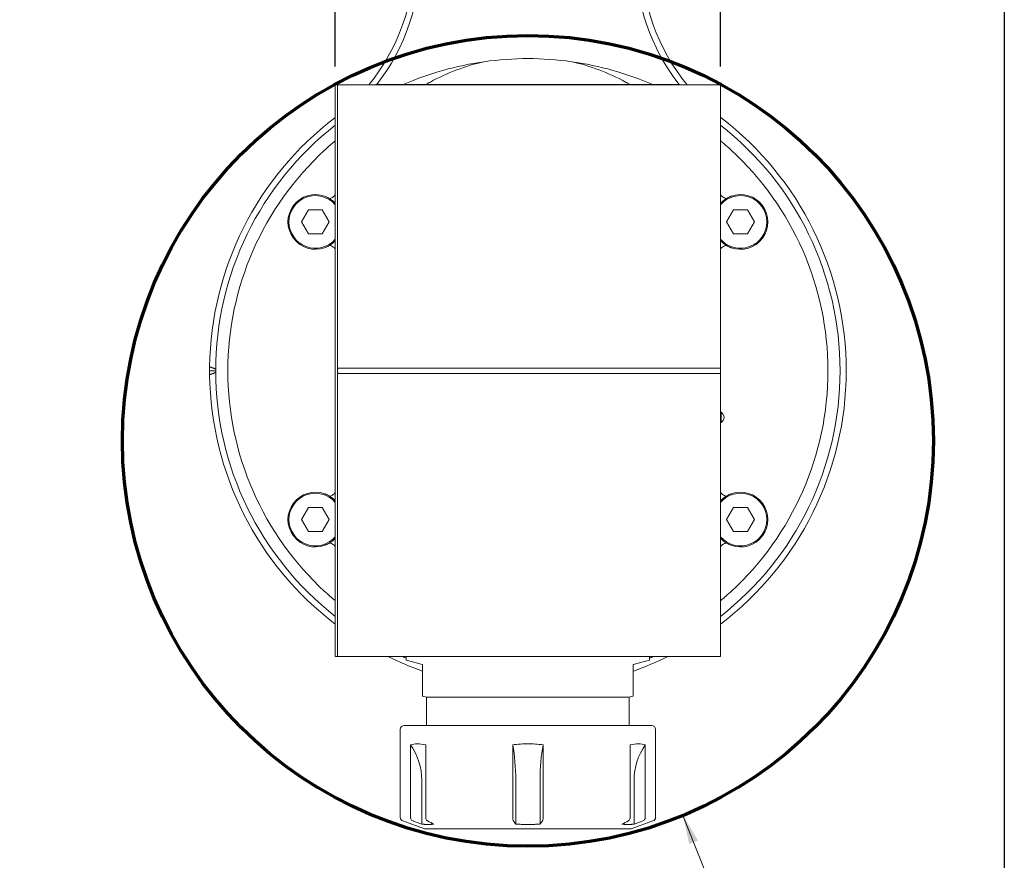
# Model space of a CAD drawing. Units: inches. Extents: x 0.7 to 30.7, y 0.7 to 23.6.
# Drawn here: x 21.2 to 30.7, y 6.2 to 14.4 of the extents above; entities that cross this region are included whole.
import ezdxf

# ---------------------------------------------------------------- set-up
doc = ezdxf.new("R2010")
doc.units = ezdxf.units.IN
doc.header["$LTSCALE"] = 2.857143
doc.header["$MEASUREMENT"] = 0
doc.layers.get('0').update_dxf_attribs({"lineweight": 25})
doc.layers.add('D', color=7, linetype='Continuous', lineweight=18)
doc.layers.add('L', color=7, linetype='Continuous', lineweight=18)
doc.styles.add('DEFAULT-ANSI', font='arial.ttf')
doc.dimstyles.new('INCH', dxfattribs={"dimscale": 2.857143, "dimtxt": 0.12, "dimasz": 0.098425, "dimexe": 0.125, "dimexo": 0.0625, "dimgap": 0.031496, "dimtad": 0, "dimtih": 1, "dimtoh": 1, "dimdec": 3, "dimzin": 4, "dimdsep": 46, "dimtxsty": 'DEFAULT-ANSI', "dimcen": 0.09, "dimdle": 0.393701, "dimclrd": 7, "dimclre": 7, "dimclrt": 7, "dimadec": 0, "dimazin": 1, "dimtfac": 0.666667, "dimtdec": 3, "dimtofl": 0, "dimtmove": 0, "dimatfit": 3, "dimfxl": 1, "dimtolj": 1, "dimtzin": 4, "dimlwd": 25, "dimlwe": 25, "dimarcsym": 0})
doc.dimstyles.new('INCH$7', dxfattribs={"dimscale": 2.857143, "dimtxt": 0.12, "dimasz": 0.098425, "dimexe": 0.125, "dimexo": 0.0625, "dimgap": 0.031496, "dimtad": 0, "dimtih": 1, "dimtoh": 1, "dimdec": 3, "dimzin": 4, "dimdsep": 46, "dimtxsty": 'DEFAULT-ANSI', "dimcen": 0.09, "dimdle": 0.393701, "dimclrd": 7, "dimclre": 7, "dimclrt": 7, "dimadec": 0, "dimazin": 1, "dimtfac": 0.666667, "dimtdec": 3, "dimtofl": 0, "dimtmove": 0, "dimatfit": 3, "dimfxl": 1, "dimtolj": 1, "dimtzin": 4, "dimlwd": 15, "dimlwe": 25, "dimarcsym": 0})

# ---------------------------------------------------------------- blocks, each defined once
blk = doc.blocks.new('Borders A PLAIN')
at = {"layer": 'L', "color": 7, "linetype": 'Continuous', "lineweight": 25}
blk.add_line((10.7492, 8.2483), (10.7492, 0.2483), dxfattribs=at)
blk = doc.blocks.new('*D43')
at = {"layer": 'D', "color": 7, "linetype": 'Continuous', "lineweight": 25, "transparency": 16777216}
for p, q in [((24.2162, 13.909), (24.2162, 17.0375)), ((27.9564, 13.9097), (27.9564, 17.0375)), ((24.4974, 16.6803), (25.3333, 16.6803)), ((27.6752, 16.6803), (26.8393, 16.6803))]:
    blk.add_line(p, q, dxfattribs=at)
at = {"layer": 'D', "color": 7, "linetype": 'Continuous', "transparency": 16777216}
for points in [[(24.4974, 16.7272), (24.4974, 16.6335), (24.2162, 16.6803)], [(27.6752, 16.7272), (27.6752, 16.6335), (27.9564, 16.6803)]]:
    blk.add_solid(points, dxfattribs=at)
at = {"layer": 'Defpoints', "color": 0, "linetype": 'Continuous', "transparency": 16777216}
for p in [(24.2162, 16.6803), (24.2162, 13.7305), (27.9564, 13.7311)]:
    blk.add_point(p, dxfattribs=at)
at = {"layer": 'D', "color": 7, "linetype": 'Continuous', "lineweight": 25, "transparency": 16777216, "insert": (25.4233, 16.8555), "char_height": 0.342857, "attachment_point": 1, "style": 'DEFAULT-ANSI'}
blk.add_mtext('\\A1;\\fArial|b0|i0;3.740"', dxfattribs=at)

msp = doc.modelspace()

# ---------------------------------------------------------------- linework, layer by layer
at = {"layer": 'L'}
for p, q in [((24.2162, 13.7305), (24.2162, 8.1805)), ((24.2165, 13.7311), (24.2359, 13.7311)), ((24.2359, 13.7311), (24.2359, 10.9717)), ((24.2359, 13.7311), (27.9564, 13.7311)), ((27.5627, 13.735), (24.6099, 13.735)), ((24.6099, 13.7311), (24.6099, 13.735)), ((27.5627, 13.7311), (27.5627, 13.735)), ((27.9564, 10.9817), (27.9564, 13.7311)), ((23.8873, 12.4007), (23.9548, 12.5177)), ((24.0898, 12.5177), (23.9548, 12.5177)), ((24.0898, 12.5177), (24.1573, 12.4007)), ((28.0153, 12.4007), (28.0828, 12.5177)), ((28.2178, 12.5177), (28.0828, 12.5177)), ((28.2178, 12.5177), (28.2854, 12.4007)), ((23.9548, 12.2838), (23.8873, 12.4007)), ((24.1573, 12.4007), (24.0898, 12.2838)), ((28.0828, 12.2838), (28.0153, 12.4007)), ((28.2854, 12.4007), (28.2178, 12.2838)), ((23.9548, 12.2838), (24.0898, 12.2838)), ((28.0828, 12.2838), (28.2178, 12.2838)), ((22.9958, 10.9555), (23.0548, 10.9555)), ((24.2359, 10.9717), (24.2359, 10.9666)), ((24.2359, 10.9444), (24.2359, 10.9666)), ((24.2359, 10.9393), (24.2359, 8.1799)), ((24.2506, 10.9817), (27.9564, 10.9817)), ((27.9564, 10.9293), (24.2506, 10.9293)), ((27.9564, 10.9666), (27.9564, 10.9444)), ((27.9564, 8.1799), (27.9564, 10.9293)), ((27.9615, 10.552), (27.9564, 10.552)), ((27.9615, 10.4535), (27.9615, 10.552)), ((27.9615, 10.4535), (27.9564, 10.4535)), ((23.8873, 9.5103), (23.9548, 9.6272)), ((24.0898, 9.6272), (23.9548, 9.6272)), ((24.0898, 9.6272), (24.1573, 9.5103)), ((28.0153, 9.5103), (28.0828, 9.6272)), ((28.2178, 9.6272), (28.0828, 9.6272)), ((28.2178, 9.6272), (28.2854, 9.5103)), ((23.9548, 9.3933), (23.8873, 9.5103)), ((24.1573, 9.5103), (24.0898, 9.3933)), ((28.0828, 9.3933), (28.0153, 9.5103)), ((28.2854, 9.5103), (28.2178, 9.3933)), ((23.9548, 9.3933), (24.0898, 9.3933)), ((28.0828, 9.3933), (28.2178, 9.3933)), ((24.2359, 8.1799), (24.2165, 8.1799)), ((24.2359, 8.1799), (27.9564, 8.1799)), ((24.9052, 8.1434), (24.9052, 8.1799)), ((24.9052, 8.1434), (25.0627, 8.1012)), ((27.1099, 8.1012), (27.2674, 8.1434)), ((27.2674, 8.1434), (27.2674, 8.1799)), ((25.0627, 8.1012), (25.0627, 7.8843)), ((27.1099, 7.8843), (27.1099, 8.1012)), ((25.0627, 7.8843), (25.0627, 7.8272)), ((27.1099, 7.8843), (27.1099, 7.8272)), ((25.0627, 7.8272), (25.0627, 7.7968)), ((25.1021, 7.7862), (25.0627, 7.7968)), ((27.0706, 7.7862), (25.1021, 7.7862)), ((25.1021, 7.5106), (25.1021, 7.7862)), ((27.0706, 7.7862), (27.1099, 7.7968)), ((27.0706, 7.5106), (27.0706, 7.7862)), ((27.1099, 7.7968), (27.1099, 7.8272)), ((24.8462, 6.6202), (24.8462, 7.4713)), ((27.2871, 7.5106), (24.8855, 7.5106)), ((27.3265, 6.6202), (27.3265, 7.4713)), ((24.9462, 6.6202), (24.9462, 7.3214)), ((25.0936, 7.3214), (25.0936, 6.6202)), ((25.9389, 6.6202), (25.9389, 7.3214)), ((26.2337, 7.3214), (26.2337, 6.6202)), ((27.079, 6.6202), (27.079, 7.3214)), ((27.2264, 7.3214), (27.2264, 6.6202)), ((25.0555, 6.5519), (25.0555, 6.9791)), ((25.9682, 6.5519), (25.9682, 6.9791)), ((26.2044, 6.5519), (26.2044, 6.9791)), ((27.1171, 6.9791), (27.1171, 6.5519)), ((25.0824, 6.5067), (24.8721, 6.5832)), ((25.0824, 6.5067), (27.0902, 6.5067)), ((27.0902, 6.5067), (27.3006, 6.5832))]:
    msp.add_line(p, q, dxfattribs=at)
at = {"layer": 'L', "color": 1, "lineweight": 70, "true_color": 0xff0000}
msp.add_circle((26.0862, 10.2746), 3.937, dxfattribs=at)
at = {"layer": 'L'}
for centre, radius, start, end in [((23.0154, 14.9759), 1.9685, 320.77436, 0), ((23.0154, 14.9759), 2.0276, 322.26461, 0), ((29.1572, 14.9759), 2.0276, 180, 217.73539), ((29.1572, 14.9759), 1.9685, 180, 219.22564), ((26.0863, 10.9555), 3.0315, 81.95623, 98.04377), ((26.0863, 10.9555), 3.0315, 98.04377, 113.52541), ((26.0863, 10.9555), 3.0315, 66.47459, 81.95623), ((26.0863, 10.9555), 3.0906, 127.37318, 179.28704), ((23.0154, 14.9759), 1.9685, 307.37318, 307.5895), ((29.1572, 14.9759), 1.9685, 232.4105, 232.62682), ((26.0863, 10.9555), 3.0906, 307.23572, 52.62682), ((26.0863, 10.9555), 3.0315, 128.08888, 231.91112), ((26.0863, 10.9555), 3.0315, 308.08888, 51.91112), ((26.0863, 10.9555), 2.9134, 132.64535, 227.35465), ((26.0863, 10.9555), 2.9134, 129.93304, 129.98007), ((26.0863, 10.9555), 2.9134, 50.01993, 50.06696), ((26.0863, 10.9555), 2.9134, 312.64535, 47.35465), ((24.0223, 12.4007), 0.2657, 70.13385, 289.86615), ((24.0223, 12.4007), 0.2559, 40.72895, 319.27105), ((28.1503, 12.4007), 0.2559, 220.72895, 139.27105), ((28.1503, 12.4007), 0.2657, 250.13385, 109.86615), ((26.0863, 10.9555), 3.0906, 180.71296, 232.76428), ((27.9367, 10.5028), 0.0551, 296.7655, 63.2345), ((24.0223, 9.5103), 0.2657, 70.13385, 289.86615), ((24.0223, 9.5103), 0.2559, 40.72895, 319.27105), ((28.1503, 9.5103), 0.2559, 220.72895, 139.27105), ((28.1503, 9.5103), 0.2657, 250.13385, 109.86615), ((26.0863, 10.9555), 2.9134, 230.01993, 230.06696), ((26.0863, 10.9555), 2.9134, 309.93304, 309.98007), ((26.0863, 10.9555), 3.0906, 243.90802, 250.65775), ((26.0863, 10.9555), 3.0315, 246.28886, 247.06974), ((26.0863, 10.9555), 3.0906, 289.34225, 296.09198), ((26.0863, 10.9555), 3.0315, 292.93026, 293.71114), ((24.8855, 7.4713), 0.0394, 90, 180), ((27.2871, 7.4713), 0.0394, 0, 90), ((24.465, 6.9791), 0.5906, 0, 35.42388), ((27.7076, 6.9791), 0.5906, 144.57612, 180), ((24.8855, 6.6202), 0.0394, 180, 250), ((27.2871, 6.6202), 0.0394, 290, 0)]:
    msp.add_arc(centre, radius, start, end, dxfattribs=at)
for centre, major_axis, ratio, start_param, end_param in [((26.0863, 11.769), (0, -2.2351), 0.931411, 3.346797, 3.613878), ((26.0863, 11.769), (0, -2.2351), 0.931411, 2.669307, 2.936388), ((32.7784, 4.1775), (-9.354, 8.1012), 0.353547, 0.290137, 0.297116), ((32.7784, 17.7335), (-9.354, -8.1012), 0.353547, 5.986069, 5.993048), ((24.2359, 11.5879), (0, -0.6906), 0.00002, 0.350524, 0.371203), ((25.81, 6.9791), (0, -0.5906), 0.267949, 1.570796, 2.18906), ((26.3627, 6.9791), (0, -0.5906), 0.267949, 4.094126, 4.712389), ((80.7335, 166.7126), (-0.8524, -170.1944), 0.966045, 5.942359, 5.942902), ((65.7229, 166.7126), (0.3113, -170.1963), 0.706777, 5.936227, 5.936771), ((41.0969, 166.7126), (-0.228, -170.1964), 0.259269, 5.937868, 5.938411), ((11.0757, 166.7126), (0.228, -170.1964), 0.259269, 0.344774, 0.345318), ((-13.5502, 166.7126), (-0.3113, -170.1963), 0.706777, 0.346415, 0.346958), ((-28.5609, 166.7126), (0.8524, -170.1944), 0.966045, 0.340283, 0.340827)]:
    msp.add_ellipse(centre, major_axis=major_axis, ratio=ratio, start_param=start_param, end_param=end_param, dxfattribs=at)
for points in [[(25.0965, 13.7363), (25.0957, 13.7359), (25.0949, 13.7354), (25.0942, 13.735)], [(25.0965, 13.7363), (25.111, 13.744), (25.1253, 13.7517), (25.1393, 13.7594)], [(27.0334, 13.7594), (27.0473, 13.7517), (27.0616, 13.744), (27.0761, 13.7363)], [(24.2359, 10.9717), (24.24, 10.9781), (24.2448, 10.9817), (24.2506, 10.9817)], [(24.2359, 10.9393), (24.24, 10.9329), (24.2448, 10.9293), (24.2506, 10.9293)]]:
    msp.add_open_spline(points, degree=3, dxfattribs=at)
for points, knots in [([(27.0761, 13.7363), (27.0768, 13.7359), (27.0775, 13.7355), (27.0783, 13.7351), (27.0784, 13.7351), (27.0785, 13.735)], [14.250190031, 14.250190031, 14.250190031, 14.250190031, 14.255651817, 14.255651817, 14.256164126, 14.256164126, 14.256164126, 14.256164126]), ([(24.2144, 13.1879), (24.2126, 13.1864), (24.2095, 13.1838), (24.198, 13.1741), (24.1875, 13.1652), (24.1606, 13.1418), (24.1411, 13.1245), (24.1179, 13.1033), (24.1153, 13.1009), (24.1126, 13.0985)], [-1.3951785, -1.3951785, -1.3951785, -1.3951785, -1.3073478, -1.3073478, -1.1592299, -1.1592299, -0.9509404, -0.9509404, -0.9244066, -0.9244066, -0.9244066, -0.9244066]), ([(24.2162, 13.1879), (24.2162, 13.1879), (24.2162, 13.1879), (24.2162, 13.189), (24.2156, 13.189), (24.2144, 13.1879)], [2.6864925, 2.6864925, 2.6864925, 2.6864925, 2.6867907, 2.6867907, 2.74813165, 2.74813165, 2.74813165, 2.74813165]), ([(27.9582, 13.1879), (27.9582, 13.188), (27.9582, 13.188), (27.957, 13.189), (27.9564, 13.1889), (27.9564, 13.1879)], [1.40301908, 1.40301908, 1.40301908, 1.40301908, 1.40470933, 1.40470933, 1.47681429, 1.47681429, 1.47681429, 1.47681429]), ([(28.06, 13.0985), (28.0574, 13.1009), (28.0547, 13.1033), (28.0315, 13.1245), (28.012, 13.1418), (27.9851, 13.1652), (27.9746, 13.1741), (27.9631, 13.1838), (27.9601, 13.1864), (27.9582, 13.1879)], [0.9244066, 0.9244066, 0.9244066, 0.9244066, 0.9509404, 0.9509404, 1.1592299, 1.1592299, 1.3073478, 1.3073478, 1.3951785, 1.3951785, 1.3951785, 1.3951785]), ([(24.1126, 12.6507), (24.1155, 12.6496), (24.1184, 12.6485), (24.1363, 12.6414), (24.15, 12.6342), (24.1617, 12.627)], [0.750358, 0.750358, 0.750358, 0.750358, 0.7738097, 0.7738097, 0.8999942, 0.8999942, 0.8999942, 0.8999942]), ([(24.1617, 12.627), (24.1638, 12.6277), (24.1658, 12.6284), (24.1828, 12.6347), (24.1955, 12.6423), (24.2122, 12.6586), (24.2162, 12.6673), (24.2162, 12.6754)], [0.2762055, 0.2762055, 0.2762055, 0.2762055, 0.2975266, 0.2975266, 0.4621463, 0.4621463, 0.6267661, 0.6267661, 0.6267661, 0.6267661]), ([(24.2162, 12.5824), (24.2044, 12.595), (24.1912, 12.6067), (24.1719, 12.6205), (24.1668, 12.6238), (24.1617, 12.627)], [-1.6041848, -1.6041848, -1.6041848, -1.6041848, -1.4746338, -1.4746338, -1.4305307, -1.4305307, -1.4305307, -1.4305307]), ([(28.0109, 12.627), (28.0088, 12.6277), (28.0068, 12.6284), (27.9898, 12.6347), (27.9771, 12.6423), (27.9604, 12.6586), (27.9564, 12.6673), (27.9564, 12.6754)], [0.2762055, 0.2762055, 0.2762055, 0.2762055, 0.2975266, 0.2975266, 0.4621463, 0.4621463, 0.6267661, 0.6267661, 0.6267661, 0.6267661]), ([(27.9565, 12.5824), (27.9682, 12.595), (27.9815, 12.6067), (28.0007, 12.6205), (28.0058, 12.6238), (28.0109, 12.627)], [-1.6041848, -1.6041848, -1.6041848, -1.6041848, -1.4746338, -1.4746338, -1.4305307, -1.4305307, -1.4305307, -1.4305307]), ([(28.0109, 12.627), (28.0226, 12.6342), (28.0364, 12.6414), (28.0543, 12.6485), (28.0571, 12.6496), (28.06, 12.6507)], [-0.8999942, -0.8999942, -0.8999942, -0.8999942, -0.7738097, -0.7738097, -0.750358, -0.750358, -0.750358, -0.750358]), ([(24.1617, 12.1745), (24.15, 12.1673), (24.1363, 12.1601), (24.1184, 12.1529), (24.1155, 12.1519), (24.1126, 12.1508)], [0.3537223, 0.3537223, 0.3537223, 0.3537223, 0.4799068, 0.4799068, 0.5033585, 0.5033585, 0.5033585, 0.5033585]), ([(24.2162, 12.2191), (24.2044, 12.2065), (24.1912, 12.1948), (24.1719, 12.181), (24.1668, 12.1777), (24.1617, 12.1745)], [-1.6041848, -1.6041848, -1.6041848, -1.6041848, -1.4746338, -1.4746338, -1.4305307, -1.4305307, -1.4305307, -1.4305307]), ([(24.1617, 12.1745), (24.1638, 12.1738), (24.1658, 12.1731), (24.1828, 12.1668), (24.1955, 12.1592), (24.2122, 12.1429), (24.2162, 12.1342), (24.2162, 12.1261)], [-1.5923149, -1.5923149, -1.5923149, -1.5923149, -1.5709939, -1.5709939, -1.4063741, -1.4063741, -1.2417543, -1.2417543, -1.2417543, -1.2417543]), ([(28.0109, 12.1745), (28.0088, 12.1738), (28.0068, 12.1731), (27.9898, 12.1668), (27.9771, 12.1592), (27.9604, 12.1429), (27.9564, 12.1342), (27.9564, 12.1261)], [0.9139522, 0.9139522, 0.9139522, 0.9139522, 0.9352732, 0.9352732, 1.099893, 1.099893, 1.2645127, 1.2645127, 1.2645127, 1.2645127]), ([(28.0109, 12.1745), (28.0058, 12.1777), (28.0007, 12.181), (27.9815, 12.1948), (27.9682, 12.2065), (27.9565, 12.2191)], [-0.9816735, -0.9816735, -0.9816735, -0.9816735, -0.9375704, -0.9375704, -0.8080194, -0.8080194, -0.8080194, -0.8080194]), ([(28.06, 12.1508), (28.0571, 12.1519), (28.0543, 12.1529), (28.0364, 12.1601), (28.0226, 12.1673), (28.0109, 12.1745)], [-0.5033585, -0.5033585, -0.5033585, -0.5033585, -0.4799068, -0.4799068, -0.3537223, -0.3537223, -0.3537223, -0.3537223]), ([(24.1126, 9.7602), (24.1155, 9.7592), (24.1184, 9.7581), (24.1363, 9.7509), (24.15, 9.7437), (24.1617, 9.7365)], [-0.5033585, -0.5033585, -0.5033585, -0.5033585, -0.4799068, -0.4799068, -0.3537223, -0.3537223, -0.3537223, -0.3537223]), ([(24.1617, 9.7365), (24.1638, 9.7372), (24.1658, 9.7379), (24.1828, 9.7443), (24.1955, 9.7518), (24.2122, 9.7681), (24.2162, 9.7768), (24.2162, 9.7849)], [0.9139522, 0.9139522, 0.9139522, 0.9139522, 0.9352732, 0.9352732, 1.099893, 1.099893, 1.2645127, 1.2645127, 1.2645127, 1.2645127]), ([(28.0109, 9.7365), (28.0088, 9.7372), (28.0068, 9.7379), (27.9898, 9.7443), (27.9771, 9.7518), (27.9604, 9.7681), (27.9564, 9.7768), (27.9564, 9.7849)], [-1.5923149, -1.5923149, -1.5923149, -1.5923149, -1.5709939, -1.5709939, -1.4063741, -1.4063741, -1.2417543, -1.2417543, -1.2417543, -1.2417543]), ([(28.06, 9.7602), (28.0571, 9.7592), (28.0543, 9.7581), (28.0364, 9.7509), (28.0226, 9.7437), (28.0109, 9.7365)], [-0.5033585, -0.5033585, -0.5033585, -0.5033585, -0.4799068, -0.4799068, -0.3537223, -0.3537223, -0.3537223, -0.3537223]), ([(24.1617, 9.7365), (24.1668, 9.7333), (24.1719, 9.73), (24.1912, 9.7162), (24.2044, 9.7045), (24.2162, 9.6919)], [-0.9816735, -0.9816735, -0.9816735, -0.9816735, -0.9375704, -0.9375704, -0.8080194, -0.8080194, -0.8080194, -0.8080194]), ([(27.9565, 9.6919), (27.9682, 9.7045), (27.9815, 9.7162), (28.0007, 9.73), (28.0058, 9.7333), (28.0109, 9.7365)], [-1.6041848, -1.6041848, -1.6041848, -1.6041848, -1.4746338, -1.4746338, -1.4305307, -1.4305307, -1.4305307, -1.4305307]), ([(24.1617, 9.284), (24.15, 9.2768), (24.1363, 9.2696), (24.1184, 9.2625), (24.1155, 9.2614), (24.1126, 9.2603)], [-0.8999942, -0.8999942, -0.8999942, -0.8999942, -0.7738097, -0.7738097, -0.750358, -0.750358, -0.750358, -0.750358]), ([(24.2162, 9.3286), (24.2044, 9.316), (24.1912, 9.3043), (24.1719, 9.2905), (24.1668, 9.2872), (24.1617, 9.284)], [-1.6041848, -1.6041848, -1.6041848, -1.6041848, -1.4746338, -1.4746338, -1.4305307, -1.4305307, -1.4305307, -1.4305307]), ([(24.1617, 9.284), (24.1638, 9.2833), (24.1658, 9.2826), (24.1828, 9.2763), (24.1955, 9.2688), (24.2122, 9.2525), (24.2162, 9.2437), (24.2162, 9.2357)], [-2.2300615, -2.2300615, -2.2300615, -2.2300615, -2.2087405, -2.2087405, -2.0441207, -2.0441207, -1.8795009, -1.8795009, -1.8795009, -1.8795009]), ([(27.9564, 9.2356), (27.9564, 9.2356), (27.9564, 9.2357), (27.9564, 9.2437), (27.9604, 9.2525), (27.9771, 9.2688), (27.9898, 9.2763), (28.0068, 9.2826), (28.0088, 9.2833), (28.0109, 9.284)], [1.8793917, 1.8793917, 1.8793917, 1.8793917, 1.8795009, 1.8795009, 2.0441207, 2.0441207, 2.2087405, 2.2087405, 2.2300615, 2.2300615, 2.2300615, 2.2300615]), ([(28.0109, 9.284), (28.0058, 9.2872), (28.0007, 9.2905), (27.9815, 9.3043), (27.9682, 9.316), (27.9565, 9.3286)], [1.4305307, 1.4305307, 1.4305307, 1.4305307, 1.4746338, 1.4746338, 1.6041848, 1.6041848, 1.6041848, 1.6041848]), ([(28.06, 9.2603), (28.0571, 9.2614), (28.0543, 9.2625), (28.0364, 9.2696), (28.0226, 9.2768), (28.0109, 9.284)], [0.750358, 0.750358, 0.750358, 0.750358, 0.7738097, 0.7738097, 0.8999942, 0.8999942, 0.8999942, 0.8999942]), ([(24.1126, 8.8125), (24.1153, 8.8101), (24.1179, 8.8077), (24.1411, 8.7865), (24.1606, 8.7692), (24.1875, 8.7458), (24.198, 8.7369), (24.2095, 8.7272), (24.2126, 8.7246), (24.2144, 8.7231)], [0.9244066, 0.9244066, 0.9244066, 0.9244066, 0.9509404, 0.9509404, 1.1592299, 1.1592299, 1.3073478, 1.3073478, 1.3951785, 1.3951785, 1.3951785, 1.3951785]), ([(27.9582, 8.7231), (27.9601, 8.7246), (27.9631, 8.7272), (27.9746, 8.7369), (27.9851, 8.7458), (28.012, 8.7692), (28.0315, 8.7865), (28.0547, 8.8077), (28.0574, 8.8101), (28.06, 8.8125)], [-1.3951785, -1.3951785, -1.3951785, -1.3951785, -1.3073478, -1.3073478, -1.1592299, -1.1592299, -0.9509404, -0.9509404, -0.9244066, -0.9244066, -0.9244066, -0.9244066]), ([(24.2144, 8.7231), (24.2144, 8.723), (24.2145, 8.723), (24.2157, 8.722), (24.2162, 8.7221), (24.2162, 8.7231)], [1.40301908, 1.40301908, 1.40301908, 1.40301908, 1.40470933, 1.40470933, 1.47681429, 1.47681429, 1.47681429, 1.47681429]), ([(27.9582, 8.7231), (27.957, 8.7221), (27.9564, 8.7221), (27.9564, 8.7231), (27.9564, 8.7231), (27.9564, 8.7231)], [0, 0, 0, 0, 0.06134096, 0.06134096, 0.06163915, 0.06163915, 0.06163915, 0.06163915]), ([(25.0936, 7.3214), (25.0636, 7.3298), (25.0357, 7.3335), (24.9889, 7.3335), (24.9659, 7.3298), (24.9462, 7.3214)], [4.8547013, 4.8547013, 4.8547013, 4.8547013, 5.2108598, 5.2108598, 5.5670182, 5.5670182, 5.5670182, 5.5670182]), ([(26.2337, 7.3214), (26.1839, 7.3298), (26.133, 7.3335), (26.0396, 7.3335), (25.9887, 7.3298), (25.9389, 7.3214)], [4.8547013, 4.8547013, 4.8547013, 4.8547013, 5.2108598, 5.2108598, 5.5670182, 5.5670182, 5.5670182, 5.5670182]), ([(27.2264, 7.3214), (27.2067, 7.3298), (27.1837, 7.3335), (27.1369, 7.3335), (27.109, 7.3298), (27.079, 7.3214)], [4.8547013, 4.8547013, 4.8547013, 4.8547013, 5.2108598, 5.2108598, 5.5670182, 5.5670182, 5.5670182, 5.5670182]), ([(24.9462, 6.6202), (24.9462, 6.6154), (24.9473, 6.6097), (24.9509, 6.6007), (24.9541, 6.5958), (24.9608, 6.589), (24.9655, 6.5857), (24.9704, 6.5836), (24.971, 6.5834), (24.9715, 6.5832)], [-0.5956379, -0.5956379, -0.5956379, -0.5956379, -0.5586384, -0.5586384, -0.5214441, -0.5214441, -0.4842052, -0.4842052, -0.4798304, -0.4798304, -0.4798304, -0.4798304]), ([(25.0936, 6.6202), (25.0936, 6.6154), (25.0944, 6.6097), (25.0971, 6.6007), (25.0994, 6.5959), (25.1043, 6.589), (25.1077, 6.5857), (25.1113, 6.5837), (25.1117, 6.5834), (25.1121, 6.5832)], [0, 0, 0, 0, 0.0369009, 0.0369009, 0.0739952, 0.0739952, 0.1113327, 0.1113327, 0.1158089, 0.1158089, 0.1158089, 0.1158089]), ([(25.9389, 6.6202), (25.9389, 6.6154), (25.9392, 6.6097), (25.9402, 6.6007), (25.941, 6.5959), (25.9428, 6.589), (25.9441, 6.5857), (25.9454, 6.5837), (25.9455, 6.5834), (25.9457, 6.5832)], [-0.5956379, -0.5956379, -0.5956379, -0.5956379, -0.558737, -0.558737, -0.5216427, -0.5216427, -0.4843052, -0.4843052, -0.479829, -0.479829, -0.479829, -0.479829]), ([(26.2337, 6.6202), (26.2337, 6.6154), (26.2334, 6.6097), (26.2324, 6.6007), (26.2316, 6.5959), (26.2298, 6.589), (26.2285, 6.5857), (26.2272, 6.5837), (26.2271, 6.5834), (26.2269, 6.5832)], [-0.5956379, -0.5956379, -0.5956379, -0.5956379, -0.5587369, -0.5587369, -0.5216427, -0.5216427, -0.4843052, -0.4843052, -0.479829, -0.479829, -0.479829, -0.479829]), ([(27.0605, 6.5832), (27.0609, 6.5834), (27.0613, 6.5837), (27.0649, 6.5857), (27.0683, 6.589), (27.0732, 6.5959), (27.0756, 6.6007), (27.0782, 6.6097), (27.079, 6.6154), (27.079, 6.6202)], [0.479829, 0.479829, 0.479829, 0.479829, 0.4843052, 0.4843052, 0.5216427, 0.5216427, 0.5587369, 0.5587369, 0.5956379, 0.5956379, 0.5956379, 0.5956379]), ([(27.2011, 6.5832), (27.2017, 6.5834), (27.2022, 6.5837), (27.2071, 6.5857), (27.2119, 6.589), (27.2185, 6.5959), (27.2217, 6.6007), (27.2253, 6.6097), (27.2264, 6.6154), (27.2264, 6.6202)], [-0.1158089, -0.1158089, -0.1158089, -0.1158089, -0.1113327, -0.1113327, -0.0739952, -0.0739952, -0.0369009, -0.0369009, 0, 0, 0, 0])]:
    msp.add_open_spline(points, degree=3, knots=knots, dxfattribs=at)
for points, weights in [([(22.996, 10.994), (23.0258, 10.9831), (23.0549, 10.9725)], [1.00044023729, 1.00042480849, 1.00027189883]), ([(23.0549, 10.9385), (23.0258, 10.9279), (22.996, 10.9171)], [1.00027189884, 1.0004248085, 1.00044023729]), ([(27.9564, 10.9817), (27.9564, 10.9817), (27.9564, 10.9666)], [4.00690642519, 4.00690642527, 3.9439927214]), ([(27.9564, 10.9444), (27.9564, 10.9293), (27.9564, 10.9293)], [3.94399240395, 4.00690610099, 4.00690610104]), ([(25.0555, 6.5519), (25.1146, 6.5474), (25.1736, 6.5519)], [1.56964999628, 1.57832216385, 1.56964999628]), ([(25.9682, 6.5519), (26.0863, 6.5474), (26.2044, 6.5519)], [1.56965000215, 1.57832216975, 1.56965000215]), ([(27.1171, 6.5519), (27.058, 6.5474), (26.999, 6.5519)], [1.56965000734, 1.57832217497, 1.56965000734])]:
    msp.add_rational_spline(points, weights, degree=2, dxfattribs=at)

# ---------------------------------------------------------------- block references
at = {"xscale": 2.857142857142857, "yscale": 2.857142857142857, "zscale": 2.857142857142857}
msp.add_blockref('Borders A PLAIN', (0, 0), dxfattribs=at)

# ---------------------------------------------------------------- dimensions: what is measured, and where the dimension line sits
at = {"layer": 'D', "color": 7, "linetype": 'Continuous', "lineweight": 25}
dim = msp.add_linear_dim(base=(24.2162, 16.6803), p1=(27.9564, 13.7311), p2=(24.2162, 13.7305), angle=180, text='\\fArial|b0|i0;<>"', dimstyle='INCH', override={"dimgap": 0.031496, "dimtih": 0, "dimtoh": 0, "dimdec": 3, "dimtol": 0, "dimlim": 0, "dimtp": 0, "dimtm": 0, "dimtdec": 3, "dimatfit": 1}, dxfattribs=at)
dim.commit()
dim.dimension.update_dxf_attribs({"geometry": '*D43', "text_midpoint": (26.0863, 16.6803), "dimtype": 160})

# ---------------------------------------------------------------- leaders
at = {"layer": 'D', "color": 7, "linetype": 'Continuous', "lineweight": 18, "annotation_type": 0, "has_hookline": 1, "hookline_direction": 1, "text_width": 8.7264}
msp.add_leader([(27.5917, 6.6368), (28.4533, 4.4674), (28.1721, 4.4674)], dimstyle='INCH$7', override={"dimtad": 0}, dxfattribs=at)

doc.saveas('drawing.dxf')
